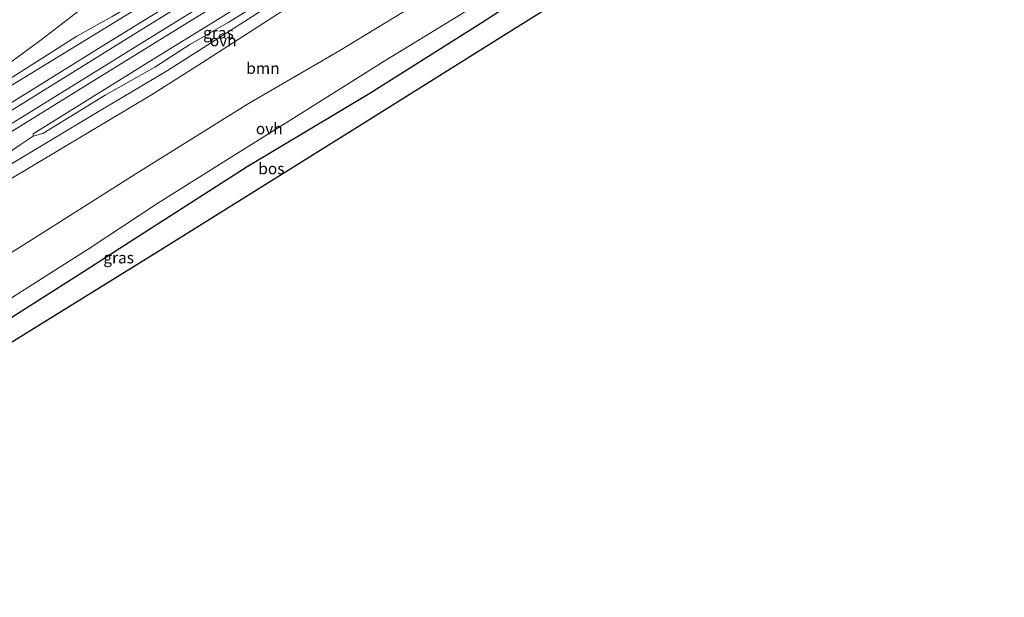
# Model space of a CAD drawing. Units: metres. Extents: x 192217 to 199313, y 493750 to 500001.
# Drawn here: x 193745 to 193962, y 494364 to 494491 of the extents above; entities that cross this region are included whole.
import ezdxf
from ezdxf.enums import TextEntityAlignment as Align

# ---------------------------------------------------------------- set-up
doc = ezdxf.new("R2010")
doc.units = ezdxf.units.M
for name, color, linetype, lineweight in [('B-ME-GR-BOMENSTRUIKEN-GV-B6', 93, 'Continuous', 18), ('B-ME-GR-BOOM-GV-B6', 93, 'Continuous', 18), ('B-ME-GR-BOS-GV-B6', 10, 'Continuous', 25), ('B-ME-GW-KRUINLIJN-L-B1', 93, 'Continuous', 18), ('B-ME-IE-GRASLAND-GV-B6', 93, 'Continuous', 18), ('B-ME-KG-KADASTRAAL-OPNAMEDTMGRENS-L-B1', 10, 'Continuous', 25), ('B-ME-SB-SPOOR-GV-B6', 253, 'Continuous', 18), ('B-ME-SB-SPOOR-L-B1', 253, 'Continuous', 18), ('B-ME-VH-VERH_SOORT-ONVERHARD-GV-B6', 8, 'Continuous', 18)]:
    doc.layers.add(name, color=color, linetype=linetype, lineweight=lineweight)
doc.styles.add('NLCS-ISO', font='NLCS-ISO.TTF')

msp = doc.modelspace()

# ---------------------------------------------------------------- linework, layer by layer
at = {"layer": 'B-ME-GR-BOMENSTRUIKEN-GV-B6'}
msp.add_polyline3d([(193625.196, 494405.657, 11.005), (193614.696, 494421.095, 10.497), (193635.357, 494433.509, 10.447), (193662.151, 494449.479, 10.297), (193694.402, 494468.93, 10.317), (193720.589, 494484.59, 10.207), (193748.821, 494501.52, 10.335), (193764.601, 494510.854, 10.527), (193765.981, 494506.268, 10.707), (193767.471, 494501.776, 10.645), (193763.666, 494497.724, 10.675), (193749.334, 494486.626, 10.811), (193740.129, 494479.994, 10.763), (193726.404, 494470.71, 10.459), (193708.936, 494459.642, 10.571), (193690.622, 494448.804, 10.757), (193685.731, 494445.05, 10.927), (193680.855, 494439.942, 10.839), (193678.536, 494438.495, 10.805), (193663.188, 494428.966, 10.973), (193647.152, 494418.91, 10.817), (193628.337, 494407.47, 10.969), (193625.196, 494405.657, 11.005)], dxfattribs=at)
at = {"layer": 'B-ME-GR-BOOM-GV-B6'}
for points in [[(193933.38, 494573.934, 10.747), (193945.021, 494581.247, 10.829), (193957.692, 494562.422, 11.197), (193951.115, 494558.049, 11.151), (193945.522, 494554.648, 11.101), (193939.383, 494550.502, 11.167), (193935.151, 494547.538, 11.077), (193930.879, 494545.021, 10.993), (193925.756, 494541.756, 10.855), (193920.828, 494539.091, 10.803), (193915.284, 494535.917, 10.701), (193906.519, 494530.71, 10.605), (193898.486, 494527.037, 10.729), (193894.725, 494524.367, 10.527), (193882.811, 494520.795, 10.569), (193870.633, 494516.3, 10.575), (193862.792, 494512.89, 10.565), (193856.253, 494509.015, 10.599), (193837.026, 494497.697, 10.699), (193815.166, 494484.339, 10.783), (193794.778, 494472.493, 10.633), (193770.188, 494457.116, 10.365), (193745.362, 494441.418, 10.351), (193722.624, 494427.269, 10.341)], [(193735.798, 494452.021, 10.487), (193753.91, 494462.783, 10.495), (193773.611, 494474.574, 10.667), (193784.838, 494481.654, 10.635), (193804.904, 494494.601, 10.737), (193822.427, 494505.371, 10.669), (193841.191, 494516.974, 10.577), (193858.837, 494527.768, 10.451), (193871.94, 494536.508, 10.397), (193879.94, 494541.692, 10.345), (193890.892, 494548.038, 10.277), (193902.332, 494555.103, 10.416), (193907.534, 494554.938, 10.462), (193911.454, 494555.891, 10.492), (193915.712, 494557.397, 10.506), (193929.132, 494564.144, 10.736), (193934.569, 494568.085, 10.866), (193933.724, 494572.827, 10.832), (193933.38, 494573.934, 10.747)]]:
    msp.add_polyline3d(points, dxfattribs=at)
at = {"layer": 'B-ME-GR-BOS-GV-B6'}
for points in [[(193730.649, 494417.797, 10.675), (193758.177, 494435.286, 10.517), (193771.774, 494444.065, 10.508), (193794.691, 494458.778, 11.098), (193821.733, 494474.888, 11.178), (193846.408, 494490.469, 10.988), (193866.077, 494503.234, 10.997)], [(193876.202, 494503.17, 10.515), (193852.845, 494488.567, 10.789), (193819.962, 494468.009, 11.124), (193775.017, 494439.909, 10.872), (193742.373, 494419.713, 10.526)]]:
    msp.add_polyline3d(points, dxfattribs=at)
at = {"layer": 'B-ME-GW-KRUINLIJN-L-B1'}
for points in [[(193823.597, 494526.582, 10.183), (193813.143, 494521.145, 10.493), (193809.85, 494519.094, 10.487), (193798.185, 494512.175, 10.637), (193784.852, 494504.092, 10.995), (193777.052, 494498.899, 10.897), (193764.988, 494491.778, 10.845), (193757.162, 494487.486, 10.997), (193744.254, 494479.261, 10.815), (193730.709, 494470.855, 10.499), (193714.512, 494460.359, 10.553), (193696.788, 494449.041, 10.555), (193683.511, 494441.301, 10.819), (193680.855, 494439.942, 10.839), (193678.536, 494438.495, 10.805), (193663.188, 494428.966, 10.973), (193647.152, 494418.91, 10.817), (193628.337, 494407.47, 10.969), (193625.196, 494405.657, 11.005)], [(193747.545, 494465.399, 10.198), (193749.705, 494466.02, 10.472), (193763.386, 494474.467, 10.522), (193774.387, 494480.649, 10.726), (193782.081, 494485.663, 10.606), (193790.55, 494490.511, 10.868), (193802.898, 494498.094, 10.87), (193822.05, 494509.53, 10.626), (193835.637, 494518.725, 10.418), (193839.769, 494522.961, 10.2)]]:
    msp.add_polyline3d(points, dxfattribs=at)
at = {"layer": 'B-ME-IE-GRASLAND-GV-B6'}
for points in [[(193906.486, 494563.213, 10.328), (193915.743, 494568.684, 10.48), (193924.94, 494574.169, 10.644), (193942.389, 494585.226, 10.866), (193943.635, 494583.301, 10.815), (193932.535, 494576.498, 10.827), (193913.819, 494565.122, 10.585), (193897.99, 494555.561, 10.467), (193885.326, 494548.079, 10.341), (193878.675, 494543.992, 10.333), (193860.643, 494532.418, 10.465), (193840.876, 494520.083, 10.535), (193821.301, 494507.927, 10.691), (193802.842, 494496.411, 10.819), (193795.709, 494491.734, 10.691), (193776.946, 494479.743, 10.697), (193762.106, 494470.934, 10.491), (193744.626, 494460.442, 10.527), (193726.565, 494449.686, 10.477)], [(193740.915, 494460.936, 10.184), (193744.707, 494463.505, 10.2), (193747.545, 494465.399, 10.198), (193749.705, 494466.02, 10.472), (193763.386, 494474.467, 10.522), (193774.387, 494480.649, 10.726), (193782.081, 494485.663, 10.606), (193790.55, 494490.511, 10.868), (193802.898, 494498.094, 10.87), (193822.05, 494509.53, 10.626), (193835.637, 494518.725, 10.418), (193839.769, 494522.961, 10.2), (193844.454, 494524.883, 10.212), (193845.714, 494525.56, 10.21), (193849.296, 494528.883, 10.204), (193870.476, 494542.302, 10.204), (193892.44, 494555.671, 10.224), (193894.513, 494556.124, 10.206), (193906.486, 494563.213, 10.328)], [(193823.597, 494526.582, 10.183), (193815.571, 494521.437, 10.175), (193796.876, 494509.769, 10.155), (193788.818, 494505.104, 10.173), (193787.949, 494505.069, 10.173), (193786.741, 494504.398, 10.173), (193785.811, 494503.127, 10.201), (193766.875, 494491.358, 10.233), (193745.511, 494478.266, 10.241), (193735.197, 494472.056, 10.185)], [(193744.254, 494479.261, 10.815), (193757.162, 494487.486, 10.997), (193764.988, 494491.778, 10.845), (193777.052, 494498.899, 10.897), (193784.852, 494504.092, 10.995), (193798.185, 494512.175, 10.637), (193809.85, 494519.094, 10.487), (193813.143, 494521.145, 10.493), (193823.597, 494526.582, 10.183)], [(193823.597, 494526.582, 10.183), (193813.143, 494521.145, 10.493), (193809.85, 494519.094, 10.487), (193798.185, 494512.175, 10.637), (193784.852, 494504.092, 10.995), (193777.052, 494498.899, 10.897), (193764.988, 494491.778, 10.845), (193757.162, 494487.486, 10.997), (193744.254, 494479.261, 10.815)], [(193747.545, 494465.399, 10.198), (193747.545, 494465.957, 10.144), (193774.733, 494482.822, 10.152), (193793.275, 494494.253, 10.218), (193819.11, 494510.243, 10.2), (193839.769, 494522.961, 10.2), (193835.637, 494518.725, 10.418), (193822.05, 494509.53, 10.626), (193802.898, 494498.094, 10.87), (193790.55, 494490.511, 10.868), (193782.081, 494485.663, 10.606), (193774.387, 494480.649, 10.726), (193763.386, 494474.467, 10.522), (193749.705, 494466.02, 10.472), (193747.545, 494465.399, 10.198)], [(193866.077, 494503.234, 10.997), (193846.408, 494490.469, 10.988), (193821.733, 494474.888, 11.178), (193794.691, 494458.778, 11.098), (193771.774, 494444.065, 10.508), (193758.177, 494435.286, 10.517), (193730.649, 494417.797, 10.675)], [(193740.129, 494479.994, 10.763), (193749.334, 494486.626, 10.811), (193763.666, 494497.724, 10.675)], [(193727.56, 494420.166, 10.257), (193744.989, 494431.209, 10.291), (193759.864, 494440.652, 10.199), (193775.004, 494450.63, 10.397), (193791.157, 494460.764, 10.511), (193807.303, 494470.864, 10.605), (193824.927, 494481.951, 10.677), (193841.319, 494491.932, 10.515)]]:
    msp.add_polyline3d(points, dxfattribs=at)
at = {"layer": 'B-ME-KG-KADASTRAAL-OPNAMEDTMGRENS-L-B1'}
msp.add_polyline3d([(193961.565, 494556.539, 10.162), (193936.892, 494541.113, 10.49), (193913.894, 494526.709, 10.571), (193899.781, 494517.911, 10.714), (193879.309, 494505.112, 10.897), (193876.202, 494503.17, 10.515), (193852.845, 494488.567, 10.789), (193819.962, 494468.009, 11.124), (193775.017, 494439.909, 10.872), (193742.373, 494419.713, 10.526), (193687.439, 494385.727, 10.924), (193684.827, 494384.111, 10.916), (193657.029, 494366.913, 10.806), (193651.996, 494363.799, 10.673)], dxfattribs=at)
at = {"layer": 'B-ME-SB-SPOOR-GV-B6'}
for points in [[(193735.197, 494472.056, 10.185), (193745.511, 494478.266, 10.241), (193766.875, 494491.358, 10.233), (193785.811, 494503.127, 10.201), (193786.741, 494504.398, 10.173), (193787.949, 494505.069, 10.173), (193788.818, 494505.104, 10.173), (193796.876, 494509.769, 10.155), (193815.571, 494521.437, 10.175), (193823.597, 494526.582, 10.183)], [(193793.275, 494494.253, 10.218), (193774.733, 494482.822, 10.152), (193747.545, 494465.957, 10.144), (193747.545, 494465.399, 10.198), (193744.707, 494463.505, 10.2), (193740.915, 494460.936, 10.184)]]:
    msp.add_polyline3d(points, dxfattribs=at)
at = {"layer": 'B-ME-SB-SPOOR-L-B1'}
for points in [[(193937.041, 494593.165, 10.663), (193910.332, 494576.666, 10.605), (193880.354, 494558.047, 10.557), (193847.28, 494537.59, 10.545), (193824.711, 494523.606, 10.571), (193792.023, 494503.371, 10.507), (193763.15, 494485.497, 10.495), (193731.134, 494465.642, 10.457), (193700.255, 494446.523, 10.449), (193664.829, 494424.625, 10.459), (193627.94, 494401.891, 10.583)], [(193628.907, 494400.583, 10.601), (193636.244, 494405.156, 10.455), (193676.258, 494429.943, 10.461), (193711.567, 494451.849, 10.497), (193743.778, 494471.747, 10.559), (193772.305, 494489.425, 10.517), (193806.602, 494510.702, 10.521), (193846.117, 494535.055, 10.549), (193886.32, 494559.937, 10.569), (193937.872, 494591.922, 10.685)], [(193939.234, 494589.903, 10.683), (193929.276, 494583.701, 10.693), (193897.894, 494564.284, 10.613), (193867.643, 494545.572, 10.549), (193837.338, 494526.771, 10.531), (193807.563, 494508.312, 10.497), (193772.562, 494486.662, 10.501), (193736.234, 494464.179, 10.477), (193704.786, 494444.692, 10.459), (193664.864, 494419.937, 10.461), (193630.281, 494398.585, 10.567)], [(193631.107, 494397.354, 10.569), (193637.883, 494401.506, 10.451), (193675.596, 494424.858, 10.433), (193720.222, 494452.495, 10.477), (193761.04, 494477.803, 10.503), (193800.235, 494502.004, 10.543), (193837.753, 494525.313, 10.563), (193872.305, 494546.756, 10.579), (193908.15, 494568.953, 10.657), (193940.053, 494588.596, 10.669)]]:
    msp.add_polyline3d(points, dxfattribs=at)
at = {"layer": 'B-ME-VH-VERH_SOORT-ONVERHARD-GV-B6'}
for points in [[(193726.565, 494449.686, 10.477), (193744.626, 494460.442, 10.527), (193762.106, 494470.934, 10.491), (193776.946, 494479.743, 10.697), (193795.709, 494491.734, 10.691), (193802.842, 494496.411, 10.819), (193821.301, 494507.927, 10.691), (193840.876, 494520.083, 10.535), (193860.643, 494532.418, 10.465), (193878.675, 494543.992, 10.333), (193885.326, 494548.079, 10.341), (193897.99, 494555.561, 10.467), (193913.819, 494565.122, 10.585), (193932.535, 494576.498, 10.827), (193943.635, 494583.301, 10.815), (193945.021, 494581.247, 10.829), (193933.38, 494573.934, 10.747)], [(193933.38, 494573.934, 10.747), (193928.083, 494570.605, 10.709), (193909.225, 494559.36, 10.499), (193902.332, 494555.103, 10.416), (193890.892, 494548.038, 10.277), (193879.94, 494541.692, 10.345), (193871.94, 494536.508, 10.397), (193858.837, 494527.768, 10.451), (193841.191, 494516.974, 10.577), (193822.427, 494505.371, 10.669), (193804.904, 494494.601, 10.737), (193784.838, 494481.654, 10.635), (193773.611, 494474.574, 10.667), (193753.91, 494462.783, 10.495), (193735.798, 494452.021, 10.487)], [(193722.624, 494427.269, 10.341), (193745.362, 494441.418, 10.351), (193770.188, 494457.116, 10.365), (193794.778, 494472.493, 10.633), (193815.166, 494484.339, 10.783), (193837.026, 494497.697, 10.699), (193856.253, 494509.015, 10.599), (193862.792, 494512.89, 10.565), (193870.633, 494516.3, 10.575), (193882.811, 494520.795, 10.569), (193894.725, 494524.367, 10.527), (193904.483, 494528.212, 10.395), (193916.873, 494534.013, 10.473), (193928.992, 494541.393, 10.507), (193942.312, 494549.968, 10.483), (193958.753, 494560.817, 10.389), (193961.565, 494556.539, 10.162), (193936.892, 494541.113, 10.49), (193913.894, 494526.709, 10.571), (193899.967, 494520.831, 10.583), (193884.612, 494514.75, 10.517), (193880.947, 494513.489, 10.523)], [(193880.947, 494513.489, 10.523), (193873.852, 494510.646, 10.455), (193867.277, 494507.472, 10.469), (193862.1, 494505.063, 10.407), (193857.579, 494502.329, 10.383), (193841.319, 494491.932, 10.515), (193824.927, 494481.951, 10.677), (193807.303, 494470.864, 10.605), (193791.157, 494460.764, 10.511), (193775.004, 494450.63, 10.397), (193759.864, 494440.652, 10.199), (193744.989, 494431.209, 10.291), (193727.56, 494420.166, 10.257)]]:
    msp.add_polyline3d(points, dxfattribs=at)

# ---------------------------------------------------------------- texts
at = {"layer": 'B-ME-GR-BOOM-GV-B6', "ltscale": 0.2, "style": 'NLCS-ISO'}
msp.add_text('bmn', height=2.5, dxfattribs=at).set_placement((193798.1863, 494480.4105), align=Align.MIDDLE_CENTER)
at = {"layer": 'B-ME-GR-BOS-GV-B6', "ltscale": 0.2, "style": 'NLCS-ISO'}
msp.add_text('bos', height=2.5, dxfattribs=at).set_placement((193800.044, 494458.2829), align=Align.MIDDLE_CENTER)
at = {"layer": 'B-ME-IE-GRASLAND-GV-B6', "ltscale": 0.2, "style": 'NLCS-ISO'}
for p in [(193788.3755, 494488.203), (193766.384, 494438.644)]:
    msp.add_text('gras', height=2.5, dxfattribs=at).set_placement(p, align=Align.MIDDLE_CENTER)
at = {"layer": 'B-ME-VH-VERH_SOORT-ONVERHARD-GV-B6', "ltscale": 0.2, "style": 'NLCS-ISO'}
for p in [(193789.4308, 494486.487), (193799.5813, 494467.0732)]:
    msp.add_text('ovh', height=2.5, dxfattribs=at).set_placement(p, align=Align.MIDDLE_CENTER)

doc.saveas('drawing.dxf')
